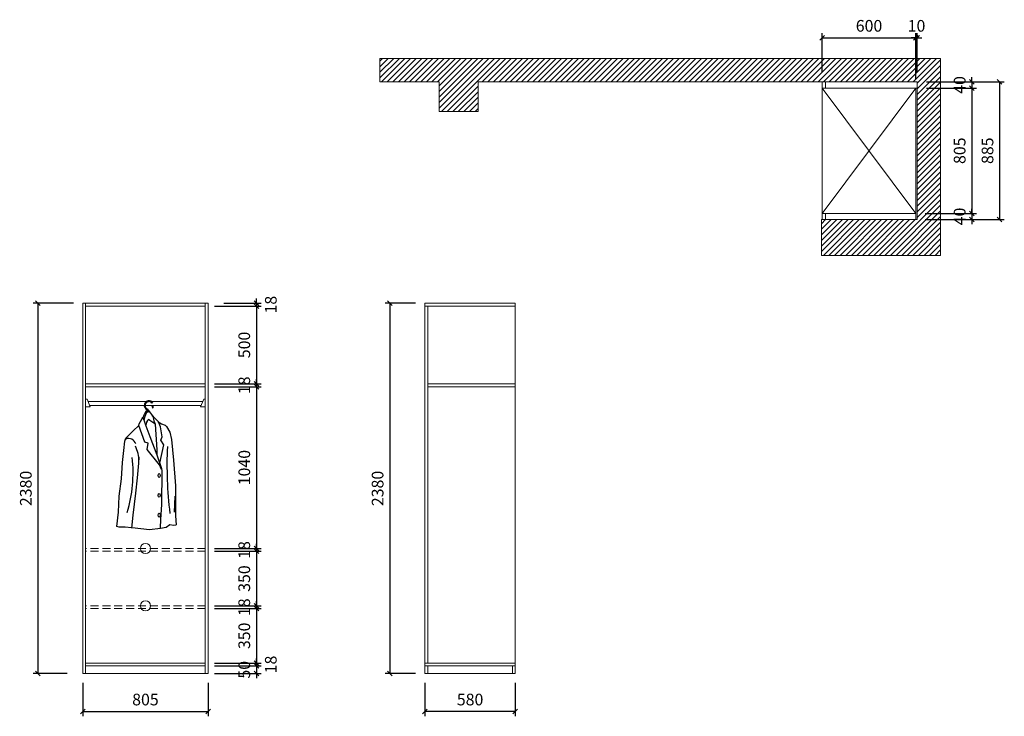
# Model space of a CAD drawing. Units: millimetres. Extents: x 84856 to 91178, y -64255 to -59779.
import ezdxf

# ---------------------------------------------------------------- set-up
doc = ezdxf.new("R2010")
doc.units = ezdxf.units.MM
doc.header["$LTSCALE"] = 8
doc.linetypes.add('DASHED2', pattern=[9.525, 6.35, -3.175])
doc.layers.add('尺寸', color=7, linetype='Continuous', lineweight=9)
doc.layers.add('橱柜', color=7, linetype='Continuous', lineweight=15)
doc.layers.add('细', color=251, linetype='Continuous')
doc.styles.get("Standard").update_dxf_attribs({"font": 'times.ttf', "height": 75})
doc.dimstyles.new('ISO-25', dxfattribs={"dimtxt": 70, "dimasz": 30, "dimexe": 30, "dimexo": 60, "dimgap": 30, "dimtad": 1, "dimdec": 0, "dimtxsty": 'Standard', "dimblk": 'OBLIQUE', "dimcen": 30, "dimclre": 256, "dimclrt": 256, "dimadec": 0, "dimazin": 0, "dimtfac": 1, "dimtdec": 0, "dimtix": 1, "dimtmove": 2, "dimatfit": 3, "dimldrblk": 'OBLIQUE', "dimfxl": 1, "dimarcsym": 0})

# ---------------------------------------------------------------- blocks, each defined once
blk = doc.blocks.new('_Oblique')
at = {"color": 0, "lineweight": -2}
blk.add_line((-0.5, -0.5), (0.5, 0.5), dxfattribs=at)
blk = doc.blocks.new('*D1')
at = {"layer": 'Defpoints', "color": 0, "transparency": 16777216}
for p in [(90609.4, -59896.3), (90009.4, -60178.5), (90609.4, -60218.5)]:
    blk.add_point(p, dxfattribs=at)
at = {"layer": '橱柜', "lineweight": -2, "transparency": 16777216}
for p, q in [((90009.4, -60118.5), (90009.4, -59866.3)), ((90609.4, -60158.5), (90609.4, -59866.3))]:
    blk.add_line(p, q, dxfattribs=at)
at = {"layer": '橱柜', "color": 0, "lineweight": -2, "transparency": 16777216}
blk.add_line((90009.4, -59896.3), (90609.4, -59896.3), dxfattribs=at)
at = {"layer": '橱柜', "color": 0, "lineweight": -2, "transparency": 16777216, "xscale": 30, "yscale": 30, "zscale": 30, "rotation": 180}
blk.add_blockref('_Oblique', (90009.4, -59896.3), dxfattribs=at)
at = {"layer": '橱柜', "color": 0, "lineweight": -2, "transparency": 16777216, "xscale": 30, "yscale": 30, "zscale": 30}
blk.add_blockref('_Oblique', (90609.4, -59896.3), dxfattribs=at)
at = {"layer": '橱柜', "transparency": 16777216, "insert": (90309.4, -59828.2), "char_height": 75, "attachment_point": 5}
blk.add_mtext('600', dxfattribs=at)
blk = doc.blocks.new('*D2')
at = {"layer": 'Defpoints', "color": 0, "transparency": 16777216}
for p in [(90619.4, -59896.3), (90619.4, -60178.5), (90609.4, -60218.5)]:
    blk.add_point(p, dxfattribs=at)
at = {"layer": '橱柜', "lineweight": -2, "transparency": 16777216}
for p, q in [((90609.4, -60158.5), (90609.4, -59866.3)), ((90619.4, -60118.5), (90619.4, -59866.3))]:
    blk.add_line(p, q, dxfattribs=at)
at = {"layer": '橱柜', "color": 0, "lineweight": -2, "transparency": 16777216}
for p, q in [((90609.4, -59896.3), (90579.4, -59896.3)), ((90609.4, -59896.3), (90619.4, -59896.3)), ((90619.4, -59896.3), (90649.4, -59896.3))]:
    blk.add_line(p, q, dxfattribs=at)
at = {"layer": '橱柜', "color": 0, "lineweight": -2, "transparency": 16777216, "xscale": 30, "yscale": 30, "zscale": 30}
blk.add_blockref('_Oblique', (90609.4, -59896.3), dxfattribs=at)
at = {"layer": '橱柜', "color": 0, "lineweight": -2, "transparency": 16777216, "xscale": 30, "yscale": 30, "zscale": 30, "rotation": 180}
blk.add_blockref('_Oblique', (90619.4, -59896.3), dxfattribs=at)
at = {"layer": '橱柜', "transparency": 16777216, "insert": (90614.4, -59828.2), "char_height": 75, "attachment_point": 5}
blk.add_mtext('10', dxfattribs=at)
blk = doc.blocks.new('*D3')
at = {"layer": 'Defpoints', "color": 0, "transparency": 16777216}
for p in [(90619.4, -60178.5), (90619.4, -60218.5), (90969.2, -60218.5)]:
    blk.add_point(p, dxfattribs=at)
at = {"layer": '橱柜', "lineweight": -2, "transparency": 16777216}
for p, q in [((90679.4, -60178.5), (90999.2, -60178.5)), ((90679.4, -60218.5), (90999.2, -60218.5))]:
    blk.add_line(p, q, dxfattribs=at)
at = {"layer": '橱柜', "color": 0, "lineweight": -2, "transparency": 16777216}
for p, q in [((90969.2, -60178.5), (90969.2, -60148.5)), ((90969.2, -60178.5), (90969.2, -60218.5)), ((90969.2, -60218.5), (90969.2, -60248.5))]:
    blk.add_line(p, q, dxfattribs=at)
at = {"layer": '橱柜', "color": 0, "lineweight": -2, "transparency": 16777216, "xscale": 30, "yscale": 30, "zscale": 30}
for p, rotation in [((90969.2, -60178.5), 270), ((90969.2, -60218.5), 90)]:
    blk.add_blockref('_Oblique', p, dxfattribs=dict(at, rotation=rotation))
at = {"layer": '橱柜', "transparency": 16777216, "insert": (90901.1, -60198.5), "char_height": 75, "attachment_point": 5, "rotation": 90}
blk.add_mtext('40', dxfattribs=at)
blk = doc.blocks.new('*D4')
at = {"layer": 'Defpoints', "color": 0, "transparency": 16777216}
for p in [(90619.4, -60218.5), (90609.4, -61023.5), (90969.2, -61023.5)]:
    blk.add_point(p, dxfattribs=at)
at = {"layer": '橱柜', "lineweight": -2, "transparency": 16777216}
for p, q in [((90679.4, -60218.5), (90999.2, -60218.5)), ((90669.4, -61023.5), (90999.2, -61023.5))]:
    blk.add_line(p, q, dxfattribs=at)
at = {"layer": '橱柜', "color": 0, "lineweight": -2, "transparency": 16777216}
blk.add_line((90969.2, -60218.5), (90969.2, -61023.5), dxfattribs=at)
at = {"layer": '橱柜', "color": 0, "lineweight": -2, "transparency": 16777216, "xscale": 30, "yscale": 30, "zscale": 30}
for p, rotation in [((90969.2, -60218.5), 90), ((90969.2, -61023.5), 270)]:
    blk.add_blockref('_Oblique', p, dxfattribs=dict(at, rotation=rotation))
at = {"layer": '橱柜', "transparency": 16777216, "insert": (90901.1, -60621), "char_height": 75, "attachment_point": 5, "rotation": 90}
blk.add_mtext('805', dxfattribs=at)
blk = doc.blocks.new('*D5')
at = {"layer": 'Defpoints', "color": 0, "transparency": 16777216}
for p in [(90609.4, -61023.5), (90609.4, -61063.5), (90969.2, -61063.5)]:
    blk.add_point(p, dxfattribs=at)
at = {"layer": '橱柜', "color": 0, "lineweight": -2, "transparency": 16777216}
for p, q in [((90969.2, -61023.5), (90969.2, -60993.5)), ((90969.2, -61023.5), (90969.2, -61063.5)), ((90969.2, -61063.5), (90969.2, -61093.5))]:
    blk.add_line(p, q, dxfattribs=at)
at = {"layer": '橱柜', "lineweight": -2, "transparency": 16777216}
for p, q in [((90669.4, -61023.5), (90999.2, -61023.5)), ((90669.4, -61063.5), (90999.2, -61063.5))]:
    blk.add_line(p, q, dxfattribs=at)
at = {"layer": '橱柜', "color": 0, "lineweight": -2, "transparency": 16777216, "xscale": 30, "yscale": 30, "zscale": 30}
for p, rotation in [((90969.2, -61023.5), 270), ((90969.2, -61063.5), 90)]:
    blk.add_blockref('_Oblique', p, dxfattribs=dict(at, rotation=rotation))
at = {"layer": '橱柜', "transparency": 16777216, "insert": (90901.1, -61043.5), "char_height": 75, "attachment_point": 5, "rotation": 90}
blk.add_mtext('40', dxfattribs=at)
blk = doc.blocks.new('*D6')
at = {"layer": 'Defpoints', "color": 0, "transparency": 16777216}
for p in [(90619.4, -60178.5), (90619.4, -61063.5), (91148, -61063.5)]:
    blk.add_point(p, dxfattribs=at)
at = {"layer": '橱柜', "lineweight": -2, "transparency": 16777216}
for p, q in [((90679.4, -60178.5), (91178, -60178.5)), ((90679.4, -61063.5), (91178, -61063.5))]:
    blk.add_line(p, q, dxfattribs=at)
at = {"layer": '橱柜', "color": 0, "lineweight": -2, "transparency": 16777216}
blk.add_line((91148, -60178.5), (91148, -61063.5), dxfattribs=at)
at = {"layer": '橱柜', "color": 0, "lineweight": -2, "transparency": 16777216, "xscale": 30, "yscale": 30, "zscale": 30}
for p, rotation in [((91148, -60178.5), 90), ((91148, -61063.5), 270)]:
    blk.add_blockref('_Oblique', p, dxfattribs=dict(at, rotation=rotation))
at = {"layer": '橱柜', "transparency": 16777216, "insert": (91079.9, -60621), "char_height": 75, "attachment_point": 5, "rotation": 90}
blk.add_mtext('885', dxfattribs=at)
blk = doc.blocks.new('*D7')
at = {"layer": 'Defpoints', "color": 0, "transparency": 16777216}
for p in [(85260.9, -63981), (86065.9, -63981), (86065.9, -64225.1)]:
    blk.add_point(p, dxfattribs=at)
at = {"layer": '橱柜', "lineweight": -2, "transparency": 16777216}
for p, q in [((85260.9, -64041), (85260.9, -64255.1)), ((86065.9, -64041), (86065.9, -64255.1))]:
    blk.add_line(p, q, dxfattribs=at)
at = {"layer": '橱柜', "color": 0, "lineweight": -2, "transparency": 16777216}
blk.add_line((85260.9, -64225.1), (86065.9, -64225.1), dxfattribs=at)
at = {"layer": '橱柜', "color": 0, "lineweight": -2, "transparency": 16777216, "xscale": 30, "yscale": 30, "zscale": 30, "rotation": 180}
blk.add_blockref('_Oblique', (85260.9, -64225.1), dxfattribs=at)
at = {"layer": '橱柜', "color": 0, "lineweight": -2, "transparency": 16777216, "xscale": 30, "yscale": 30, "zscale": 30}
blk.add_blockref('_Oblique', (86065.9, -64225.1), dxfattribs=at)
at = {"layer": '橱柜', "transparency": 16777216, "insert": (85663.4, -64157), "char_height": 75, "attachment_point": 5}
blk.add_mtext('805', dxfattribs=at)
blk = doc.blocks.new('*D8')
at = {"layer": 'Defpoints', "color": 0, "transparency": 16777216}
for p in [(86047.9, -61619), (86105.9, -61601), (86375.8, -61619)]:
    blk.add_point(p, dxfattribs=at)
at = {"layer": '橱柜', "color": 0, "lineweight": -2, "transparency": 16777216}
for p, q in [((86375.8, -61601), (86375.8, -61571)), ((86375.8, -61601), (86375.8, -61619)), ((86375.8, -61619), (86375.8, -61649))]:
    blk.add_line(p, q, dxfattribs=at)
at = {"layer": '橱柜', "lineweight": -2, "transparency": 16777216}
for p, q in [((86107.9, -61619), (86405.8, -61619)), ((86165.9, -61601), (86405.8, -61601))]:
    blk.add_line(p, q, dxfattribs=at)
at = {"layer": '橱柜', "color": 0, "lineweight": -2, "transparency": 16777216, "xscale": 30, "yscale": 30, "zscale": 30}
for p, rotation in [((86375.8, -61601), 270), ((86375.8, -61619), 90)]:
    blk.add_blockref('_Oblique', p, dxfattribs=dict(at, rotation=rotation))
at = {"layer": '橱柜', "transparency": 16777216, "insert": (86478.3, -61610), "char_height": 75, "attachment_point": 5, "rotation": 90}
blk.add_mtext('18', dxfattribs=at)
blk = doc.blocks.new('*D9')
at = {"layer": 'Defpoints', "color": 0, "transparency": 16777216}
for p in [(86047.9, -61619), (86047.9, -62119), (86375.8, -62119)]:
    blk.add_point(p, dxfattribs=at)
at = {"layer": '橱柜', "lineweight": -2, "transparency": 16777216}
for p, q in [((86107.9, -61619), (86405.8, -61619)), ((86107.9, -62119), (86405.8, -62119))]:
    blk.add_line(p, q, dxfattribs=at)
at = {"layer": '橱柜', "color": 0, "lineweight": -2, "transparency": 16777216}
blk.add_line((86375.8, -61619), (86375.8, -62119), dxfattribs=at)
at = {"layer": '橱柜', "color": 0, "lineweight": -2, "transparency": 16777216, "xscale": 30, "yscale": 30, "zscale": 30}
for p, rotation in [((86375.8, -61619), 90), ((86375.8, -62119), 270)]:
    blk.add_blockref('_Oblique', p, dxfattribs=dict(at, rotation=rotation))
at = {"layer": '橱柜', "transparency": 16777216, "insert": (86307.7, -61869), "char_height": 75, "attachment_point": 5, "rotation": 90}
blk.add_mtext('500', dxfattribs=at)
blk = doc.blocks.new('*D10')
at = {"layer": 'Defpoints', "color": 0, "transparency": 16777216}
for p in [(86047.9, -62119), (86047.9, -62137), (86375.8, -62137)]:
    blk.add_point(p, dxfattribs=at)
at = {"layer": '橱柜', "lineweight": -2, "transparency": 16777216}
for p, q in [((86107.9, -62119), (86405.8, -62119)), ((86107.9, -62137), (86405.8, -62137))]:
    blk.add_line(p, q, dxfattribs=at)
at = {"layer": '橱柜', "color": 0, "lineweight": -2, "transparency": 16777216}
for p, q in [((86375.8, -62119), (86375.8, -62089)), ((86375.8, -62119), (86375.8, -62137)), ((86375.8, -62137), (86375.8, -62167))]:
    blk.add_line(p, q, dxfattribs=at)
at = {"layer": '橱柜', "color": 0, "lineweight": -2, "transparency": 16777216, "xscale": 30, "yscale": 30, "zscale": 30}
for p, rotation in [((86375.8, -62119), 270), ((86375.8, -62137), 90)]:
    blk.add_blockref('_Oblique', p, dxfattribs=dict(at, rotation=rotation))
at = {"layer": '橱柜', "transparency": 16777216, "insert": (86307.7, -62128), "char_height": 75, "attachment_point": 5, "rotation": 90}
blk.add_mtext('18', dxfattribs=at)
blk = doc.blocks.new('*D11')
at = {"layer": 'Defpoints', "color": 0, "transparency": 16777216}
for p in [(86047.9, -62137), (86047.9, -63177), (86375.8, -63177)]:
    blk.add_point(p, dxfattribs=at)
at = {"layer": '橱柜', "lineweight": -2, "transparency": 16777216}
for p, q in [((86107.9, -62137), (86405.8, -62137)), ((86107.9, -63177), (86405.8, -63177))]:
    blk.add_line(p, q, dxfattribs=at)
at = {"layer": '橱柜', "color": 0, "lineweight": -2, "transparency": 16777216}
blk.add_line((86375.8, -62137), (86375.8, -63177), dxfattribs=at)
at = {"layer": '橱柜', "color": 0, "lineweight": -2, "transparency": 16777216, "xscale": 30, "yscale": 30, "zscale": 30}
for p, rotation in [((86375.8, -62137), 90), ((86375.8, -63177), 270)]:
    blk.add_blockref('_Oblique', p, dxfattribs=dict(at, rotation=rotation))
at = {"layer": '橱柜', "transparency": 16777216, "insert": (86307.7, -62657), "char_height": 75, "attachment_point": 5, "rotation": 90}
blk.add_mtext('1040', dxfattribs=at)
blk = doc.blocks.new('*D12')
at = {"layer": 'Defpoints', "color": 0, "transparency": 16777216}
for p in [(86047.9, -63177), (86047.9, -63195), (86375.8, -63195)]:
    blk.add_point(p, dxfattribs=at)
at = {"layer": '橱柜', "color": 0, "lineweight": -2, "transparency": 16777216}
for p, q in [((86375.8, -63177), (86375.8, -63147)), ((86375.8, -63177), (86375.8, -63195)), ((86375.8, -63195), (86375.8, -63225))]:
    blk.add_line(p, q, dxfattribs=at)
at = {"layer": '橱柜', "lineweight": -2, "transparency": 16777216}
for p, q in [((86107.9, -63177), (86405.8, -63177)), ((86107.9, -63195), (86405.8, -63195))]:
    blk.add_line(p, q, dxfattribs=at)
at = {"layer": '橱柜', "color": 0, "lineweight": -2, "transparency": 16777216, "xscale": 30, "yscale": 30, "zscale": 30}
for p, rotation in [((86375.8, -63177), 270), ((86375.8, -63195), 90)]:
    blk.add_blockref('_Oblique', p, dxfattribs=dict(at, rotation=rotation))
at = {"layer": '橱柜', "transparency": 16777216, "insert": (86307.7, -63186), "char_height": 75, "attachment_point": 5, "rotation": 90}
blk.add_mtext('18', dxfattribs=at)
blk = doc.blocks.new('*D13')
at = {"layer": 'Defpoints', "color": 0, "transparency": 16777216}
for p in [(86047.9, -63195), (86047.9, -63545), (86375.8, -63545)]:
    blk.add_point(p, dxfattribs=at)
at = {"layer": '橱柜', "lineweight": -2, "transparency": 16777216}
for p, q in [((86107.9, -63195), (86405.8, -63195)), ((86107.9, -63545), (86405.8, -63545))]:
    blk.add_line(p, q, dxfattribs=at)
at = {"layer": '橱柜', "color": 0, "lineweight": -2, "transparency": 16777216}
blk.add_line((86375.8, -63195), (86375.8, -63545), dxfattribs=at)
at = {"layer": '橱柜', "color": 0, "lineweight": -2, "transparency": 16777216, "xscale": 30, "yscale": 30, "zscale": 30}
for p, rotation in [((86375.8, -63195), 90), ((86375.8, -63545), 270)]:
    blk.add_blockref('_Oblique', p, dxfattribs=dict(at, rotation=rotation))
at = {"layer": '橱柜', "transparency": 16777216, "insert": (86307.7, -63370), "char_height": 75, "attachment_point": 5, "rotation": 90}
blk.add_mtext('350', dxfattribs=at)
blk = doc.blocks.new('*D14')
at = {"layer": 'Defpoints', "color": 0, "transparency": 16777216}
for p in [(86047.9, -63545), (86047.9, -63563), (86375.8, -63563)]:
    blk.add_point(p, dxfattribs=at)
at = {"layer": '橱柜', "color": 0, "lineweight": -2, "transparency": 16777216}
for p, q in [((86375.8, -63545), (86375.8, -63515)), ((86375.8, -63545), (86375.8, -63563)), ((86375.8, -63563), (86375.8, -63593))]:
    blk.add_line(p, q, dxfattribs=at)
at = {"layer": '橱柜', "lineweight": -2, "transparency": 16777216}
for p, q in [((86107.9, -63545), (86405.8, -63545)), ((86107.9, -63563), (86405.8, -63563))]:
    blk.add_line(p, q, dxfattribs=at)
at = {"layer": '橱柜', "color": 0, "lineweight": -2, "transparency": 16777216, "xscale": 30, "yscale": 30, "zscale": 30}
for p, rotation in [((86375.8, -63545), 270), ((86375.8, -63563), 90)]:
    blk.add_blockref('_Oblique', p, dxfattribs=dict(at, rotation=rotation))
at = {"layer": '橱柜', "transparency": 16777216, "insert": (86307.7, -63554), "char_height": 75, "attachment_point": 5, "rotation": 90}
blk.add_mtext('18', dxfattribs=at)
blk = doc.blocks.new('*D15')
at = {"layer": 'Defpoints', "color": 0, "transparency": 16777216}
for p in [(86047.9, -63563), (86047.9, -63913), (86375.8, -63913)]:
    blk.add_point(p, dxfattribs=at)
at = {"layer": '橱柜', "lineweight": -2, "transparency": 16777216}
for p, q in [((86107.9, -63563), (86405.8, -63563)), ((86107.9, -63913), (86405.8, -63913))]:
    blk.add_line(p, q, dxfattribs=at)
at = {"layer": '橱柜', "color": 0, "lineweight": -2, "transparency": 16777216}
blk.add_line((86375.8, -63563), (86375.8, -63913), dxfattribs=at)
at = {"layer": '橱柜', "color": 0, "lineweight": -2, "transparency": 16777216, "xscale": 30, "yscale": 30, "zscale": 30}
for p, rotation in [((86375.8, -63563), 90), ((86375.8, -63913), 270)]:
    blk.add_blockref('_Oblique', p, dxfattribs=dict(at, rotation=rotation))
at = {"layer": '橱柜', "transparency": 16777216, "insert": (86307.7, -63738), "char_height": 75, "attachment_point": 5, "rotation": 90}
blk.add_mtext('350', dxfattribs=at)
blk = doc.blocks.new('*D16')
at = {"layer": 'Defpoints', "color": 0, "transparency": 16777216}
for p in [(86047.9, -63913), (86047.9, -63931), (86375.8, -63931)]:
    blk.add_point(p, dxfattribs=at)
at = {"layer": '橱柜', "lineweight": -2, "transparency": 16777216}
for p, q in [((86107.9, -63913), (86405.8, -63913)), ((86107.9, -63931), (86405.8, -63931))]:
    blk.add_line(p, q, dxfattribs=at)
at = {"layer": '橱柜', "color": 0, "lineweight": -2, "transparency": 16777216}
for p, q in [((86375.8, -63913), (86375.8, -63883)), ((86375.8, -63913), (86375.8, -63931)), ((86375.8, -63931), (86375.8, -63961))]:
    blk.add_line(p, q, dxfattribs=at)
at = {"layer": '橱柜', "color": 0, "lineweight": -2, "transparency": 16777216, "xscale": 30, "yscale": 30, "zscale": 30}
for p, rotation in [((86375.8, -63913), 270), ((86375.8, -63931), 90)]:
    blk.add_blockref('_Oblique', p, dxfattribs=dict(at, rotation=rotation))
at = {"layer": '橱柜', "transparency": 16777216, "insert": (86478.2, -63922), "char_height": 75, "attachment_point": 5, "rotation": 90}
blk.add_mtext('18', dxfattribs=at)
blk = doc.blocks.new('*D17')
at = {"layer": 'Defpoints', "color": 0, "transparency": 16777216}
for p in [(86047.9, -63931), (86047.9, -63981), (86375.8, -63981)]:
    blk.add_point(p, dxfattribs=at)
at = {"layer": '橱柜', "color": 0, "lineweight": -2, "transparency": 16777216}
for p, q in [((86375.8, -63931), (86375.8, -63901)), ((86375.8, -63931), (86375.8, -63981)), ((86375.8, -63981), (86375.8, -64011))]:
    blk.add_line(p, q, dxfattribs=at)
at = {"layer": '橱柜', "lineweight": -2, "transparency": 16777216}
for p, q in [((86107.9, -63931), (86405.8, -63931)), ((86107.9, -63981), (86405.8, -63981))]:
    blk.add_line(p, q, dxfattribs=at)
at = {"layer": '橱柜', "color": 0, "lineweight": -2, "transparency": 16777216, "xscale": 30, "yscale": 30, "zscale": 30}
for p, rotation in [((86375.8, -63931), 270), ((86375.8, -63981), 90)]:
    blk.add_blockref('_Oblique', p, dxfattribs=dict(at, rotation=rotation))
at = {"layer": '橱柜', "transparency": 16777216, "insert": (86307.7, -63956), "char_height": 75, "attachment_point": 5, "rotation": 90}
blk.add_mtext('50', dxfattribs=at)
blk = doc.blocks.new('*D18')
at = {"layer": 'Defpoints', "color": 0, "transparency": 16777216}
for p in [(85260.9, -61601), (84973.5, -63981), (85220.9, -63981)]:
    blk.add_point(p, dxfattribs=at)
at = {"layer": '橱柜', "lineweight": -2, "transparency": 16777216}
for p, q in [((85200.9, -61601), (84943.5, -61601)), ((85160.9, -63981), (84943.5, -63981))]:
    blk.add_line(p, q, dxfattribs=at)
at = {"layer": '橱柜', "color": 0, "lineweight": -2, "transparency": 16777216}
blk.add_line((84973.5, -61601), (84973.5, -63981), dxfattribs=at)
at = {"layer": '橱柜', "color": 0, "lineweight": -2, "transparency": 16777216, "xscale": 30, "yscale": 30, "zscale": 30}
for p, rotation in [((84973.5, -61601), 90), ((84973.5, -63981), 270)]:
    blk.add_blockref('_Oblique', p, dxfattribs=dict(at, rotation=rotation))
at = {"layer": '橱柜', "transparency": 16777216, "insert": (84905.3, -62791), "char_height": 75, "attachment_point": 5, "rotation": 90}
blk.add_mtext('2380', dxfattribs=at)
blk = doc.blocks.new('*D19')
at = {"layer": 'Defpoints', "color": 0, "transparency": 16777216}
for p in [(87458, -61601), (87232.1, -63981), (87458, -63981)]:
    blk.add_point(p, dxfattribs=at)
at = {"layer": '橱柜', "lineweight": -2, "transparency": 16777216}
for p, q in [((87398, -61601), (87202.1, -61601)), ((87398, -63981), (87202.1, -63981))]:
    blk.add_line(p, q, dxfattribs=at)
at = {"layer": '橱柜', "color": 0, "lineweight": -2, "transparency": 16777216}
blk.add_line((87232.1, -61601), (87232.1, -63981), dxfattribs=at)
at = {"layer": '橱柜', "color": 0, "lineweight": -2, "transparency": 16777216, "xscale": 30, "yscale": 30, "zscale": 30}
for p, rotation in [((87232.1, -61601), 90), ((87232.1, -63981), 270)]:
    blk.add_blockref('_Oblique', p, dxfattribs=dict(at, rotation=rotation))
at = {"layer": '橱柜', "transparency": 16777216, "insert": (87164, -62791), "char_height": 75, "attachment_point": 5, "rotation": 90}
blk.add_mtext('2380', dxfattribs=at)
blk = doc.blocks.new('*D20')
at = {"layer": 'Defpoints', "color": 0, "transparency": 16777216}
for p in [(87458, -63981), (88038, -63981), (87458, -64225.1)]:
    blk.add_point(p, dxfattribs=at)
at = {"layer": '橱柜', "lineweight": -2, "transparency": 16777216}
for p, q in [((87458, -64041), (87458, -64255.1)), ((88038, -64041), (88038, -64255.1))]:
    blk.add_line(p, q, dxfattribs=at)
at = {"layer": '橱柜', "color": 0, "lineweight": -2, "transparency": 16777216}
blk.add_line((88038, -64225.1), (87458, -64225.1), dxfattribs=at)
at = {"layer": '橱柜', "color": 0, "lineweight": -2, "transparency": 16777216, "xscale": 30, "yscale": 30, "zscale": 30, "rotation": 180}
blk.add_blockref('_Oblique', (87458, -64225.1), dxfattribs=at)
at = {"layer": '橱柜', "color": 0, "lineweight": -2, "transparency": 16777216, "xscale": 30, "yscale": 30, "zscale": 30}
blk.add_blockref('_Oblique', (88038, -64225.1), dxfattribs=at)
at = {"layer": '橱柜', "transparency": 16777216, "insert": (87748, -64157), "char_height": 75, "attachment_point": 5}
blk.add_mtext('580', dxfattribs=at)

msp = doc.modelspace()

# ---------------------------------------------------------------- hatches: boundary and pattern name
at = {"layer": '橱柜'}
h = msp.add_hatch(dxfattribs=at)
h.set_pattern_fill('ANSI31', color=256, scale=8)
h.set_pattern_definition([(45, (479.571, -24244.524), (-17.960512, 17.960512), [])])
h.paths.add_polyline_path([(87169.4, -60028.5), (87169.4, -60178.5), (87549.4, -60178.5), (87549.4, -60368.5), (87799.4, -60368.5), (87799.4, -60178.5), (90619.4, -60178.5), (90619.4, -61063.5), (90004.4, -61063.5), (90004.4, -61293.5), (90769.4, -61293.5), (90769.4, -60028.5)])

# ---------------------------------------------------------------- linework, layer by layer
at = {"layer": '尺寸'}
for p, q in [((85278.9, -62217), (85278.9, -62267)), ((85278.9, -62217), (85288.9, -62217)), ((85278.9, -62267), (85308.9, -62267)), ((85288.9, -62217), (85308.9, -62267)), ((86031.9, -62232), (85294.9, -62232)), ((86021.9, -62257), (85304.9, -62257)), ((86037.9, -62217), (86017.9, -62267)), ((86047.9, -62267), (86017.9, -62267)), ((86047.9, -62217), (86037.9, -62217)), ((86047.9, -62217), (86047.9, -62267))]:
    msp.add_line(p, q, dxfattribs=at)
at = {"layer": '橱柜'}
for p, q in [((87169.4, -60178.5), (87169.4, -60028.5)), ((87169.4, -60028.5), (90769.4, -60028.5)), ((90769.4, -60028.5), (90769.4, -61293.5)), ((87169.4, -60178.5), (87549.4, -60178.5)), ((87549.4, -60178.5), (87549.4, -60368.5)), ((87799.4, -60368.5), (87799.4, -60178.5)), ((87799.4, -60178.5), (90619.4, -60178.5)), ((87799.4, -60178.5), (87799.4, -60323.5)), ((87849.4, -60178.5), (87829.4, -60178.5)), ((90009.4, -60178.5), (90009.4, -61063.5)), ((90619.4, -60178.5), (90619.4, -61063.5)), ((90009.4, -60218.5), (90619.4, -60218.5)), ((90009.4, -61023.5), (90609.4, -60218.5)), ((90009.4, -60218.5), (90609.4, -61023.5)), ((90609.4, -60218.5), (90609.4, -61063.5)), ((87799.4, -60323.5), (87799.4, -60303.5)), ((87549.4, -60368.5), (87799.4, -60368.5)), ((90619.4, -61063.5), (90004.4, -61063.5)), ((90004.4, -61063.5), (90004.4, -61293.5)), ((90609.4, -61023.5), (90009.4, -61023.5)), ((90004.4, -61293.5), (90769.4, -61293.5)), ((85260.9, -63981), (85260.9, -61601)), ((85278.9, -63981), (85278.9, -61601)), ((85278.9, -61619), (86047.9, -61619)), ((86047.9, -61601), (86047.9, -63981)), ((86065.9, -63981), (86065.9, -61601)), ((87458, -61601), (87458, -63981)), ((88038, -61601), (87458, -61601)), ((88038, -61619), (87458, -61619)), ((87476, -61619), (87476, -63913)), ((88038, -63981), (88038, -61601)), ((85278.9, -62119), (86047.9, -62119)), ((85278.9, -62137), (86047.9, -62137)), ((88038, -62119), (87476, -62119)), ((88038, -62137), (87476, -62137)), ((86047.9, -63913), (85278.9, -63913)), ((87458, -63913), (88038, -63913)), ((85260.9, -63981), (85260.9, -63931)), ((85278.9, -63931), (86047.9, -63931)), ((87458, -63931), (88038, -63931)), ((87476, -63931), (87476, -63981)), ((88038, -63931), (88020, -63931)), ((88020, -63931), (88020, -63981)), ((86065.9, -63981), (85260.9, -63981)), ((87458, -63981), (88038, -63981))]:
    msp.add_line(p, q, dxfattribs=at)
at = {"layer": '橱柜', "linetype": 'DASHED2'}
for p, q in [((86047.9, -63177), (85278.9, -63177)), ((86047.9, -63195), (85278.9, -63195)), ((86047.9, -63545), (85278.9, -63545)), ((86047.9, -63563), (85278.9, -63563))]:
    msp.add_line(p, q, dxfattribs=at)
at = {"layer": '橱柜'}
for points in [[(90009.4, -60218.5), (90029.4, -60218.5), (90029.4, -60178.5), (90009.4, -60178.5)], [(90009.4, -61063.5), (90029.4, -61063.5), (90029.4, -61023.5), (90009.4, -61023.5)]]:
    msp.add_lwpolyline(points, close=True, dxfattribs=at)
for points in [[(85260.9, -63931), (85260.9, -61601), (86065.9, -61601), (86065.9, -63931)], [(86047.9, -63931), (85278.9, -63931)]]:
    msp.add_lwpolyline(points, dxfattribs=at)
for centre in [(85663.4, -63177), (85663.4, -63545)]:
    msp.add_circle(centre, 32.5, dxfattribs=at)
at = {"layer": '细', "color": 0}
for p, q in [((85652.7, -62320.9), (85647.8, -62336.3)), ((85657.6, -62310.5), (85652.7, -62320.9)), ((85666.4, -62296.7), (85657.6, -62310.5)), ((85663.2, -62318.6), (85657.6, -62335)), ((85671.4, -62298.4), (85663.2, -62318.6)), ((85676.6, -62290.2), (85666.4, -62296.7)), ((85676.6, -62290.2), (85671.4, -62298.4)), ((85674.9, -62303.6), (85674.9, -62285.4)), ((85681.2, -62290.8), (85676.6, -62290.2)), ((85685, -62294.5), (85677.4, -62292.6)), ((85679.9, -62281.8), (85679.9, -62303.5)), ((85690.3, -62296.1), (85681.2, -62290.8)), ((85698.9, -62306.2), (85690.3, -62296.1)), ((85704.7, -62315.4), (85698.9, -62306.2)), ((85711.9, -62325.5), (85704.7, -62315.4)), ((85721.2, -62337.8), (85710, -62325.2)), ((85711.9, -62325.5), (85718.2, -62357.2)), ((85583.7, -62420.3), (85621.1, -62386.3)), ((85621.1, -62386.3), (85624, -62376.8)), ((85659.7, -62493.4), (85621.9, -62386.6)), ((85624, -62376.8), (85632.7, -62360)), ((85632.7, -62360), (85642.6, -62340.9)), ((85642.6, -62340.9), (85646.6, -62334.5)), ((85645.5, -62336.3), (85653, -62350.7)), ((85646.6, -62334.5), (85655.3, -62340.9)), ((85653, -62350.7), (85666.3, -62387.8)), ((85654.3, -62349), (85654, -62351)), ((85657.6, -62335), (85654.3, -62349)), ((85655.3, -62340.9), (85656.5, -62341.5)), ((85667.1, -62378.1), (85665.8, -62382.4)), ((85666.3, -62387.8), (85691.2, -62457.2)), ((85670.7, -62366), (85667.1, -62378.1)), ((85676.3, -62354.9), (85670.7, -62366)), ((85682.8, -62348.7), (85676.3, -62354.9)), ((85691.3, -62353.9), (85682.8, -62348.7)), ((85711, -62368.3), (85691.3, -62353.9)), ((85723.7, -62376.8), (85711, -62368.3)), ((85718.2, -62357.2), (85725.7, -62378.8)), ((85746.5, -62362.4), (85721.2, -62337.8)), ((85725.7, -62378.8), (85737.6, -62542.5)), ((85745.8, -62362.4), (85766.6, -62375)), ((85760.7, -62395.9), (85746.5, -62362.4)), ((85771.8, -62459.9), (85760.7, -62395.9)), ((85766.6, -62375), (85789.7, -62384.7)), ((85789.7, -62384.7), (85797.9, -62393.6)), ((85797.9, -62393.6), (85820.7, -62428.3)), ((85537.8, -62467.8), (85583.7, -62420.3)), ((85691.2, -62457.2), (85736.4, -62574.7)), ((85761.4, -62480.7), (85771.8, -62459.9)), ((85820.7, -62428.3), (85830.6, -62475.8)), ((85524.2, -62547.7), (85531, -62486.5)), ((85531, -62486.5), (85537.8, -62467.8)), ((85681.9, -62500), (85659.7, -62493.4)), ((85675.4, -62541.1), (85681.9, -62500)), ((85756.2, -62629.5), (85782.3, -62509.7)), ((85782.3, -62509.7), (85761.4, -62480.7)), ((85830.6, -62475.8), (85843.5, -62608.6)), ((85515.7, -62624.2), (85524.2, -62547.7)), ((85754.3, -62639.7), (85675.4, -62541.1)), ((85736.4, -62574.7), (85766.5, -62662.3)), ((85737.6, -62542.5), (85737.6, -62575.2)), ((85508.9, -62729.5), (85515.7, -62624.2)), ((85612.4, -62723.6), (85621.3, -62629.4)), ((85621.3, -62629.4), (85623.1, -62588.5)), ((85767.5, -62668.5), (85754.3, -62639.7)), ((85843.5, -62608.6), (85855.9, -62774.2)), ((85768.5, -62677), (85765.8, -62893.7)), ((85766.5, -62662.3), (85768.5, -62677)), ((85495.3, -62840), (85508.9, -62729.5)), ((85601.7, -62821.4), (85612.4, -62723.6)), ((85855.9, -62774.2), (85855.9, -62966.9)), ((85490.2, -62943.6), (85495.3, -62840)), ((85585.7, -62963.6), (85601.7, -62821.4)), ((85849.5, -62943.6), (85854.6, -62840)), ((85765.8, -62893.7), (85760.6, -62991.2)), ((85479.3, -63035.3), (85490.2, -62943.6)), ((85576.8, -63045.3), (85585.7, -62963.6)), ((85760.6, -62991.2), (85758.9, -63043.9)), ((85796.5, -63040.8), (85820.7, -63022.6)), ((85820.7, -63022.6), (85843.8, -63027.9)), ((85843.8, -63027.9), (85861.5, -63024.4)), ((85855.9, -62966.9), (85860.3, -63024.6)), ((85493.9, -63040.8), (85479.3, -63035.3)), ((85534, -63038.9), (85493.9, -63040.8)), ((85574.1, -63044.4), (85534, -63038.9)), ((85577.8, -63042.6), (85689, -63055.3)), ((85689, -63055.3), (85760, -63046.2)), ((85760, -63046.2), (85796.5, -63040.8))]:
    msp.add_line(p, q, dxfattribs=at)
for centre, radius, start, end in [((85686.2, -62257.6), 30.1, 165.48234, 247.86693), ((85685.6, -62257.4), 29.4, 31.41379, 165.48234), ((85686.2, -62257.6), 25.1, 165.48234, 255.38233), ((85685.6, -62257.4), 24.4, 38.89799, 165.48234), ((85683.5, -62267.6), 24.4, 354.97744, 12.9498), ((85710.3, -62270.1), 2.5, 171.89835, 358.05653), ((85683.5, -62267.6), 29.4, 354.97744, 10.72008), ((85554.6, -62518.5), 48.4, 15.75234, 111.1565), ((85388.2, -62617), 233.4, 359.91157, 24.98804), ((88312.7, -62641.5), 2511.1, 177.27668, 187.08106), ((84674.4, -62686.9), 909.7, 343.54091, 5.98864)]:
    msp.add_arc(centre, radius, start, end, dxfattribs=at)
for centre in [(85751.8, -62707.9), (85751.8, -62835.3), (85751.8, -62962.7)]:
    msp.add_ellipse(centre, major_axis=(0, 12.4), ratio=0.580645, dxfattribs=at)

# ---------------------------------------------------------------- dimensions: what is measured, and where the dimension line sits
at = {"layer": '橱柜'}
for base, p1, p2, picture, middle in [((90609.4, -59896.3), (90009.4, -60178.5), (90609.4, -60218.5), '*D1', (90309.4, -59828.2)), ((90619.4, -59896.3), (90609.4, -60218.5), (90619.4, -60178.5), '*D2', (90614.4, -59828.2)), ((86065.9, -64225.1), (85260.9, -63981), (86065.9, -63981), '*D7', (85663.4, -64157)), ((87458, -64225.1), (88038, -63981), (87458, -63981), '*D20', (87748, -64157))]:
    dim = msp.add_linear_dim(base=base, p1=p1, p2=p2, dimstyle='ISO-25', dxfattribs=at)
    dim.commit()
    dim.dimension.update_dxf_attribs({"geometry": picture, "text_midpoint": middle})
for base, p1, p2, picture, middle in [((90969.2, -60218.5), (90619.4, -60178.5), (90619.4, -60218.5), '*D3', (90901.1, -60198.5)), ((91148, -61063.5), (90619.4, -60178.5), (90619.4, -61063.5), '*D6', (91079.9, -60621)), ((90969.2, -61023.5), (90619.4, -60218.5), (90609.4, -61023.5), '*D4', (90901.1, -60621)), ((90969.2, -61063.5), (90609.4, -61023.5), (90609.4, -61063.5), '*D5', (90901.1, -61043.5)), ((84973.5, -63981), (85260.9, -61601), (85220.9, -63981), '*D18', (84905.3, -62791)), ((86375.8, -62119), (86047.9, -61619), (86047.9, -62119), '*D9', (86307.7, -61869)), ((87232.1, -63981), (87458, -61601), (87458, -63981), '*D19', (87164, -62791)), ((86375.8, -62137), (86047.9, -62119), (86047.9, -62137), '*D10', (86307.7, -62128)), ((86375.8, -63177), (86047.9, -62137), (86047.9, -63177), '*D11', (86307.7, -62657)), ((86375.8, -63195), (86047.9, -63177), (86047.9, -63195), '*D12', (86307.7, -63186)), ((86375.8, -63545), (86047.9, -63195), (86047.9, -63545), '*D13', (86307.7, -63370)), ((86375.8, -63563), (86047.9, -63545), (86047.9, -63563), '*D14', (86307.7, -63554)), ((86375.8, -63913), (86047.9, -63563), (86047.9, -63913), '*D15', (86307.7, -63738)), ((86375.8, -63981), (86047.9, -63931), (86047.9, -63981), '*D17', (86307.7, -63956))]:
    dim = msp.add_linear_dim(base=base, p1=p1, p2=p2, angle=90, dimstyle='ISO-25', dxfattribs=at)
    dim.commit()
    dim.dimension.update_dxf_attribs({"geometry": picture, "text_midpoint": middle})
for base, p1, p2, picture, middle in [((86375.8, -61619), (86105.9, -61601), (86047.9, -61619), '*D8', (86478.3, -61610)), ((86375.8, -63931), (86047.9, -63913), (86047.9, -63931), '*D16', (86478.2, -63922))]:
    dim = msp.add_linear_dim(base=base, p1=p1, p2=p2, angle=90, dimstyle='ISO-25', dxfattribs=at)
    dim.commit()
    dim.dimension.update_dxf_attribs({"geometry": picture, "text_midpoint": middle, "dimtype": 128})

doc.saveas('drawing.dxf')
